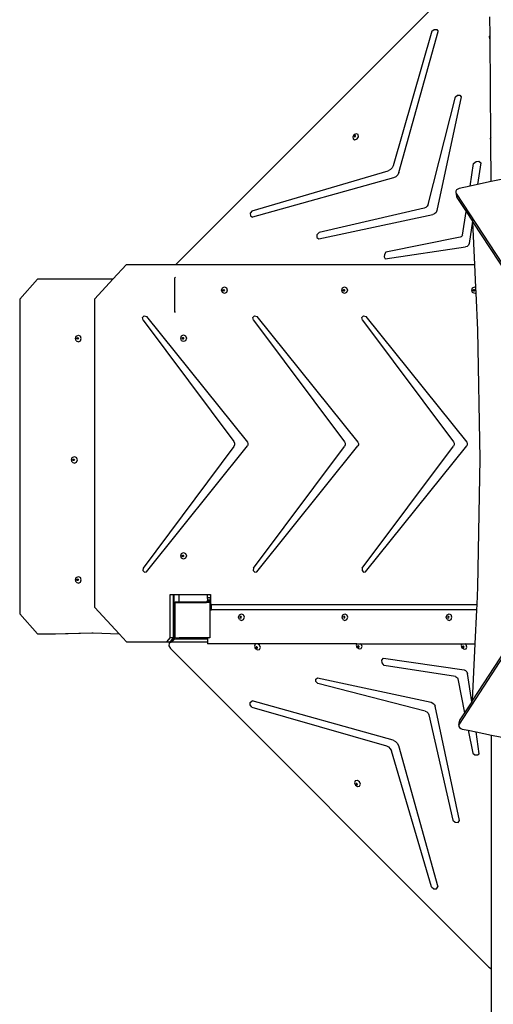
# Model space of a CAD drawing. Units: millimetres. Extents: x -10102 to 364849, y -3372 to 23851.
# Drawn here: x -5614 to -4548, y 4647 to 6862 of the extents above; entities that cross this region are included whole.
import ezdxf

# ---------------------------------------------------------------- set-up
doc = ezdxf.new("R2010")
doc.units = ezdxf.units.MM
doc.layers.add('Toestel 2D', color=7, linetype='Continuous', lineweight=20)
doc.layers.add('VP-EQ', color=7, linetype='Continuous', true_color=0x8a3492)

# ---------------------------------------------------------------- blocks, each defined once
blk = doc.blocks.new('3460')
at = {"layer": 'VP-EQ', "color": 7}
for p, q in [((12568.18, 294.46), (12497.37, 223.65)), ((12568.09, 275.16), (12568.06, 279.34)), ((12554.98, 276.12), (12546.29, 245.86)), ((12547.55, 244.31), (12556.4, 276.08)), ((12554.98, 276.12), (12555.52, 276.5)), ((12555.52, 276.5), (12556.08, 276.48)), ((12556.08, 276.48), (12556.4, 276.08)), ((12568.09, 275.16), (12567.92, 274.9)), ((12567.92, 274.9), (12567.99, 274.42)), ((12568.1, 274.37), (12568.09, 275.16)), ((12567.99, 274.42), (12568.1, 274.37)), ((12568.25, 252.17), (12568.1, 274.37)), ((12554.13, 237.11), (12560.3, 261.33)), ((12561.57, 261.38), (12556.12, 235.77)), ((12560.3, 261.33), (12560.76, 261.73)), ((12560.76, 261.73), (12561.29, 261.75)), ((12561.29, 261.75), (12561.57, 261.38)), ((12537.49, 252.85), (12537.18, 252.37)), ((12538, 253.05), (12537.49, 252.85)), ((12537.6, 252.63), (12537.53, 252.52)), ((12537.53, 252.52), (12537.55, 252.41)), ((12537.66, 252.58), (12537.59, 252.46)), ((12537.59, 252.46), (12537.6, 252.38)), ((12537.72, 252.68), (12537.6, 252.63)), ((12537.78, 252.62), (12537.66, 252.58)), ((12537.82, 252.63), (12537.72, 252.68)), ((12537.77, 252.41), (12537.84, 252.52)), ((12537.83, 252.6), (12537.78, 252.62)), ((12537.83, 252.6), (12537.82, 252.63)), ((12537.84, 252.52), (12537.83, 252.6)), ((12538.41, 252.85), (12538, 253.05)), ((12538.48, 252.38), (12538.41, 252.85)), ((12537.18, 252.37), (12537.25, 251.9)), ((12537.25, 251.9), (12537.66, 251.7)), ((12537.55, 252.41), (12537.6, 252.38)), ((12537.6, 252.38), (12537.64, 252.36)), ((12537.64, 252.36), (12537.77, 252.41)), ((12537.66, 251.7), (12538.17, 251.9)), ((12538.17, 251.9), (12538.48, 252.38)), ((12568.25, 252.17), (12568.15, 252)), ((12568.15, 252), (12568.22, 251.53)), ((12568.22, 251.53), (12568.26, 251.51)), ((12568.26, 251.51), (12568.25, 252.17)), ((12568.32, 242.28), (12568.26, 251.51)), ((12546.29, 245.86), (12546.05, 245.38)), ((12563.6, 241.27), (12564.4, 246.36)), ((12564.4, 246.36), (12564.94, 246.8)), ((12564.94, 246.8), (12565.57, 246.87)), ((12566, 246.53), (12565.29, 241.63)), ((12565.57, 246.87), (12566, 246.53)), ((12514.58, 235.69), (12545.16, 244.73)), ((12545.65, 244.98), (12545.16, 244.73)), ((12546.05, 245.38), (12545.65, 244.98)), ((12547.31, 243.8), (12546.89, 243.39)), ((12547.55, 244.31), (12547.31, 243.8)), ((12575.18, 243.75), (12568.32, 242.28)), ((12546.38, 243.14), (12514.62, 234.3)), ((12546.89, 243.39), (12546.38, 243.14)), ((12565.29, 241.63), (12563.6, 241.27)), ((12568.32, 242.28), (12565.29, 241.63)), ((12560.4, 240.12), (12560.37, 239.84)), ((12560.37, 239.84), (12560.55, 238.93)), ((12560.37, 239.84), (12560.46, 239.59)), ((12560.55, 240.4), (12560.4, 240.12)), ((12560.46, 239.59), (12560.64, 238.68)), ((12560.46, 239.59), (12598.6, 181.31)), ((12560.81, 240.61), (12560.55, 240.4)), ((12561.13, 240.74), (12560.81, 240.61)), ((12563.6, 241.27), (12561.13, 240.74)), ((12554.13, 237.11), (12553.96, 236.74)), ((12560.55, 238.93), (12560.64, 238.68)), ((12560.64, 238.68), (12562.7, 235.53)), ((12514.58, 235.69), (12514.12, 235.16)), ((12514.12, 235.16), (12514.14, 234.56)), ((12529.54, 229.41), (12555.2, 234.86)), ((12553.29, 236.28), (12529.6, 230.87)), ((12553.66, 236.45), (12553.29, 236.28)), ((12553.96, 236.74), (12553.66, 236.45)), ((12555.61, 235.04), (12555.2, 234.86)), ((12555.94, 235.36), (12555.61, 235.04)), ((12556.12, 235.77), (12555.94, 235.36)), ((12561.87, 230.27), (12562.7, 235.53)), ((12562.7, 235.53), (12564.11, 233.38)), ((12514.14, 234.56), (12514.62, 234.3)), ((12564.11, 233.38), (12563.39, 228.39)), ((12564.11, 233.38), (12564.23, 233.19)), ((12564.23, 233.19), (12598.77, 180.41)), ((12564.68, 223.65), (12564.23, 233.19)), ((12529.12, 230.35), (12529.09, 229.73)), ((12529.6, 230.87), (12529.12, 230.35)), ((12529.09, 229.73), (12529.54, 229.41)), ((12561.39, 229.78), (12544.66, 226.41)), ((12561.61, 229.88), (12561.39, 229.78)), ((12561.78, 230.06), (12561.61, 229.88)), ((12561.87, 230.27), (12561.78, 230.06)), ((12563.39, 228.39), (12563.25, 228.02)), ((12544.3, 225.91), (12544.24, 225.36)), ((12544.66, 226.41), (12544.3, 225.91)), ((12544.51, 224.95), (12562.59, 227.58)), ((12562.95, 227.72), (12562.59, 227.58)), ((12563.25, 228.02), (12562.95, 227.72)), ((12544.24, 225.36), (12544.51, 224.95)), ((12486.24, 223.65), (12483.17, 220.34)), ((12486.24, 223.65), (12497.37, 223.65)), ((12497.37, 223.65), (12564.68, 223.65)), ((12564.93, 218.45), (12564.68, 223.65)), ((12462.21, 215.84), (12466.21, 220.34)), ((12483.17, 220.34), (12466.21, 220.34)), ((12483.17, 220.34), (12479.09, 215.95)), ((12497.11, 220.62), (12497.25, 220.81)), ((12497.11, 213.08), (12497.11, 220.62)), ((12497.25, 220.81), (12497.26, 220.81)), ((12507.64, 217.84), (12507.83, 218.37)), ((12507.83, 217.31), (12507.64, 217.84)), ((12507.83, 218.37), (12508.29, 218.59)), ((12508.29, 217.09), (12507.83, 217.31)), ((12507.97, 217.84), (12508.02, 217.97)), ((12508.02, 217.72), (12507.97, 217.84)), ((12508.02, 217.97), (12508.13, 218.02)), ((12508.13, 217.66), (12508.02, 217.72)), ((12508.04, 217.84), (12508.09, 217.97)), ((12508.09, 217.72), (12508.04, 217.84)), ((12508.09, 217.97), (12508.16, 218.01)), ((12508.16, 217.68), (12508.09, 217.72)), ((12508.13, 218.02), (12508.16, 218.01)), ((12508.16, 217.68), (12508.13, 217.66)), ((12508.16, 218.01), (12508.24, 217.97)), ((12508.24, 217.72), (12508.16, 217.68)), ((12508.24, 217.97), (12508.29, 217.84)), ((12508.29, 217.84), (12508.24, 217.72)), ((12508.29, 218.59), (12508.75, 218.37)), ((12508.75, 217.31), (12508.29, 217.09)), ((12508.75, 218.37), (12508.94, 217.84)), ((12508.94, 217.84), (12508.75, 217.31)), ((12534.7, 217.84), (12534.89, 218.37)), ((12534.89, 217.31), (12534.7, 217.84)), ((12534.89, 218.37), (12535.35, 218.59)), ((12535.35, 217.09), (12534.89, 217.31)), ((12535.03, 217.84), (12535.08, 217.97)), ((12535.08, 217.72), (12535.03, 217.84)), ((12535.08, 217.97), (12535.19, 218.02)), ((12535.19, 217.66), (12535.08, 217.72)), ((12535.1, 217.84), (12535.14, 217.97)), ((12535.14, 217.72), (12535.1, 217.84)), ((12535.14, 217.97), (12535.22, 218.01)), ((12535.22, 217.68), (12535.14, 217.72)), ((12535.19, 218.02), (12535.22, 218.01)), ((12535.22, 217.68), (12535.19, 217.66)), ((12535.22, 218.01), (12535.3, 217.97)), ((12535.3, 217.72), (12535.22, 217.68)), ((12535.3, 217.97), (12535.34, 217.84)), ((12535.34, 217.84), (12535.3, 217.72)), ((12535.35, 218.59), (12535.81, 218.37)), ((12535.81, 217.31), (12535.35, 217.09)), ((12535.81, 218.37), (12536, 217.84)), ((12536, 217.84), (12535.81, 217.31)), ((12563.99, 217.84), (12564.18, 218.37)), ((12564.18, 217.31), (12563.99, 217.84)), ((12564.18, 218.37), (12564.64, 218.59)), ((12564.64, 217.09), (12564.18, 217.31)), ((12564.32, 217.84), (12564.37, 217.97)), ((12564.37, 217.72), (12564.32, 217.84)), ((12564.37, 217.97), (12564.48, 218.02)), ((12564.48, 217.66), (12564.37, 217.72)), ((12564.39, 217.84), (12564.43, 217.97)), ((12564.43, 217.72), (12564.39, 217.84)), ((12564.43, 217.97), (12564.51, 218.01)), ((12564.51, 217.68), (12564.43, 217.72)), ((12564.48, 218.02), (12564.51, 218.01)), ((12564.51, 217.68), (12564.48, 217.66)), ((12564.51, 218.01), (12564.59, 217.97)), ((12564.59, 217.72), (12564.51, 217.68)), ((12564.59, 217.97), (12564.63, 217.84)), ((12564.63, 217.84), (12564.59, 217.72)), ((12564.64, 218.59), (12564.93, 218.45)), ((12564.99, 217.26), (12564.64, 217.09)), ((12564.99, 217.26), (12564.93, 218.45)), ((12565.38, 208.9), (12564.99, 217.26)), ((12462.21, 215.84), (12462.21, 145.08)), ((12479.09, 146.51), (12479.09, 215.95)), ((12497.26, 212.88), (12497.11, 213.08)), ((12489.87, 211.71), (12490.25, 212.12)), ((12489.98, 211.12), (12489.87, 211.71)), ((12489.98, 211.12), (12510.43, 183.85)), ((12490.25, 212.12), (12490.75, 211.94)), ((12490.75, 211.94), (12513.48, 183.68)), ((12514.72, 211.71), (12515.1, 212.12)), ((12514.84, 211.12), (12514.72, 211.71)), ((12514.84, 211.12), (12535.33, 183.79)), ((12515.1, 212.12), (12515.6, 211.94)), ((12515.6, 211.94), (12538.33, 183.68)), ((12539.23, 211.71), (12539.61, 212.12)), ((12539.35, 211.12), (12539.23, 211.71)), ((12539.35, 211.12), (12559.88, 183.73)), ((12539.61, 212.12), (12540.11, 211.94)), ((12540.11, 211.94), (12562.84, 183.68)), ((12565.84, 179.97), (12565.38, 208.9)), ((12474.75, 207.01), (12474.95, 207.54)), ((12474.95, 206.48), (12474.75, 207.01)), ((12474.95, 207.54), (12475.42, 207.76)), ((12474.95, 206.48), (12475.42, 206.26)), ((12475.11, 207.01), (12475.16, 207.14)), ((12475.16, 206.89), (12475.11, 207.01)), ((12475.16, 207.14), (12475.27, 207.19)), ((12475.27, 206.84), (12475.16, 206.89)), ((12475.17, 207.01), (12475.22, 207.14)), ((12475.22, 206.89), (12475.17, 207.01)), ((12475.22, 207.14), (12475.3, 207.18)), ((12475.3, 206.85), (12475.22, 206.89)), ((12475.27, 207.19), (12475.3, 207.18)), ((12475.3, 206.85), (12475.27, 206.84)), ((12475.3, 207.18), (12475.38, 207.14)), ((12475.38, 206.89), (12475.3, 206.85)), ((12475.38, 207.14), (12475.43, 207.01)), ((12475.43, 207.01), (12475.38, 206.89)), ((12475.42, 207.76), (12475.89, 207.54)), ((12475.42, 206.26), (12475.89, 206.48)), ((12476.08, 207.01), (12475.89, 207.54)), ((12475.89, 206.48), (12476.08, 207.01)), ((12498.46, 207.04), (12498.65, 207.57)), ((12498.65, 206.51), (12498.46, 207.04)), ((12498.65, 207.57), (12499.11, 207.79)), ((12499.11, 206.29), (12498.65, 206.51)), ((12498.8, 207.04), (12498.84, 207.17)), ((12498.84, 206.92), (12498.8, 207.04)), ((12498.84, 207.17), (12498.95, 207.22)), ((12498.95, 206.86), (12498.84, 206.92)), ((12498.86, 207.04), (12498.91, 207.17)), ((12498.91, 206.92), (12498.86, 207.04)), ((12498.91, 207.17), (12498.98, 207.21)), ((12498.98, 206.88), (12498.91, 206.92)), ((12498.95, 207.22), (12498.98, 207.21)), ((12498.98, 206.88), (12498.95, 206.86)), ((12498.98, 207.21), (12499.06, 207.17)), ((12499.06, 206.92), (12498.98, 206.88)), ((12499.06, 207.17), (12499.11, 207.04)), ((12499.11, 207.04), (12499.06, 206.92)), ((12499.11, 207.79), (12499.57, 207.57)), ((12499.57, 206.51), (12499.11, 206.29)), ((12499.57, 207.57), (12499.76, 207.04)), ((12499.76, 207.04), (12499.57, 206.51)), ((12510.43, 183.85), (12510.6, 183.47)), ((12510.43, 182.68), (12489.97, 155.38)), ((12490.73, 154.56), (12513.48, 182.85)), ((12510.6, 183.05), (12510.43, 182.68)), ((12510.6, 183.47), (12510.6, 183.05)), ((12513.48, 183.68), (12513.6, 183.41)), ((12513.6, 183.11), (12513.48, 182.85)), ((12513.6, 183.41), (12513.6, 183.11)), ((12514.82, 155.38), (12535.33, 182.73)), ((12515.58, 154.56), (12538.33, 182.85)), ((12535.33, 183.79), (12535.48, 183.45)), ((12535.48, 183.07), (12535.33, 182.73)), ((12535.48, 183.45), (12535.48, 183.07)), ((12538.33, 183.68), (12538.46, 183.41)), ((12538.46, 183.11), (12538.33, 182.85)), ((12538.46, 183.41), (12538.46, 183.11)), ((12539.33, 155.38), (12559.88, 182.8)), ((12540.09, 154.56), (12562.84, 182.85)), ((12559.88, 183.73), (12560.02, 183.43)), ((12560.02, 183.09), (12559.88, 182.8)), ((12560.02, 183.43), (12560.02, 183.09)), ((12562.84, 183.68), (12562.97, 183.41)), ((12562.97, 183.11), (12562.84, 182.85)), ((12562.97, 183.41), (12562.97, 183.11)), ((12473.86, 179.72), (12474.06, 180.25)), ((12474.06, 179.19), (12473.86, 179.72)), ((12474.06, 180.25), (12474.53, 180.47)), ((12474.22, 179.72), (12474.27, 179.84)), ((12474.27, 179.59), (12474.22, 179.72)), ((12474.27, 179.84), (12474.38, 179.89)), ((12474.38, 179.54), (12474.27, 179.59)), ((12474.28, 179.72), (12474.33, 179.84)), ((12474.33, 179.59), (12474.28, 179.72)), ((12474.33, 179.84), (12474.41, 179.88)), ((12474.41, 179.55), (12474.33, 179.59)), ((12474.38, 179.89), (12474.41, 179.88)), ((12474.41, 179.55), (12474.38, 179.54)), ((12474.41, 179.88), (12474.49, 179.84)), ((12474.49, 179.59), (12474.41, 179.55)), ((12474.49, 179.84), (12474.54, 179.72)), ((12474.54, 179.72), (12474.49, 179.59)), ((12474.53, 180.47), (12475, 180.25)), ((12475.2, 179.72), (12475, 180.25)), ((12475, 179.19), (12475.2, 179.72)), ((12600.78, 181.53), (12561.15, 120.3)), ((12599.36, 180), (12564.18, 125.65)), ((12565.38, 151.04), (12565.84, 179.97)), ((12474.06, 179.19), (12474.53, 178.97)), ((12474.53, 178.97), (12475, 179.19)), ((12498.46, 158.1), (12498.65, 158.63)), ((12498.65, 157.57), (12498.46, 158.1)), ((12498.65, 158.63), (12499.11, 158.85)), ((12499.11, 157.35), (12498.65, 157.57)), ((12498.8, 158.1), (12498.84, 158.23)), ((12498.84, 157.97), (12498.8, 158.1)), ((12498.84, 158.23), (12498.95, 158.28)), ((12498.95, 157.92), (12498.84, 157.97)), ((12498.86, 158.1), (12498.91, 158.23)), ((12498.91, 157.97), (12498.86, 158.1)), ((12498.91, 158.23), (12498.98, 158.26)), ((12498.98, 157.94), (12498.91, 157.97)), ((12498.95, 158.28), (12498.98, 158.26)), ((12498.98, 157.94), (12498.95, 157.92)), ((12498.98, 158.26), (12499.06, 158.23)), ((12499.06, 157.97), (12498.98, 157.94)), ((12499.06, 158.23), (12499.11, 158.1)), ((12499.11, 158.1), (12499.06, 157.97)), ((12499.11, 158.85), (12499.57, 158.63)), ((12499.57, 157.57), (12499.11, 157.35)), ((12499.57, 158.63), (12499.76, 158.1)), ((12499.76, 158.1), (12499.57, 157.57)), ((12489.97, 155.38), (12489.92, 154.84)), ((12514.82, 155.38), (12514.77, 154.84)), ((12539.33, 155.38), (12539.28, 154.84)), ((12474.75, 152.74), (12474.95, 153.27)), ((12474.95, 153.27), (12475.42, 153.49)), ((12475.11, 152.74), (12475.16, 152.87)), ((12475.16, 152.87), (12475.27, 152.92)), ((12475.17, 152.74), (12475.22, 152.87)), ((12475.22, 152.87), (12475.3, 152.91)), ((12475.27, 152.92), (12475.3, 152.91)), ((12475.3, 152.91), (12475.38, 152.87)), ((12475.38, 152.87), (12475.43, 152.74)), ((12475.42, 153.49), (12475.89, 153.27)), ((12476.08, 152.74), (12475.89, 153.27)), ((12489.92, 154.84), (12490.27, 154.47)), ((12490.27, 154.47), (12490.73, 154.56)), ((12514.77, 154.84), (12515.12, 154.47)), ((12515.12, 154.47), (12515.58, 154.56)), ((12539.28, 154.84), (12539.63, 154.47)), ((12539.63, 154.47), (12540.09, 154.56)), ((12474.95, 152.21), (12474.75, 152.74)), ((12474.95, 152.21), (12475.42, 151.99)), ((12475.16, 152.61), (12475.11, 152.74)), ((12475.27, 152.56), (12475.16, 152.61)), ((12475.22, 152.61), (12475.17, 152.74)), ((12475.3, 152.58), (12475.22, 152.61)), ((12475.3, 152.58), (12475.27, 152.56)), ((12475.38, 152.61), (12475.3, 152.58)), ((12475.43, 152.74), (12475.38, 152.61)), ((12475.42, 151.99), (12475.89, 152.21)), ((12475.89, 152.21), (12476.08, 152.74)), ((12565.2, 147.15), (12565.38, 151.04)), ((12496.1, 149.4), (12496.85, 149.4)), ((12496.1, 139.73), (12496.1, 149.4)), ((12496.85, 149.4), (12496.94, 149.4)), ((12496.85, 144.92), (12496.85, 149.4)), ((12496.94, 149.4), (12498.14, 149.4)), ((12496.94, 149.4), (12496.94, 139.89)), ((12498.14, 147.81), (12498.14, 149.4)), ((12498.14, 149.4), (12504.43, 149.4)), ((12504.43, 149.4), (12504.45, 148.78)), ((12504.43, 149.4), (12505.11, 149.4)), ((12504.45, 148.78), (12504.47, 148.23)), ((12504.45, 148.78), (12505.14, 148.78)), ((12505.11, 149.4), (12505.14, 148.84)), ((12505.11, 149.4), (12505.16, 149.4)), ((12505.14, 148.78), (12505.14, 148.84)), ((12505.16, 148.84), (12505.14, 148.84)), ((12505.16, 148.24), (12505.14, 148.78)), ((12505.16, 149.4), (12505.16, 148.84)), ((12505.16, 148.84), (12505.16, 148.24)), ((12479.09, 146.51), (12484.58, 140.59)), ((12497.11, 147.62), (12497.25, 147.81)), ((12497.11, 147.42), (12497.25, 147.62)), ((12497.11, 147.42), (12497.11, 147.62)), ((12497.11, 147.42), (12497.11, 139.89)), ((12497.25, 147.81), (12498.14, 147.81)), ((12497.25, 147.62), (12498.14, 147.62)), ((12498.14, 147.62), (12498.14, 147.81)), ((12498.14, 147.81), (12504.38, 147.81)), ((12498.14, 147.62), (12504.24, 147.62)), ((12504.24, 147.62), (12504.38, 147.81)), ((12504.93, 147.62), (12504.24, 147.62)), ((12504.38, 147.81), (12504.42, 147.88)), ((12504.38, 147.81), (12505, 147.81)), ((12504.42, 147.88), (12504.48, 148.1)), ((12504.42, 147.88), (12505.11, 147.88)), ((12504.47, 148.23), (12505.16, 148.24)), ((12504.47, 148.23), (12504.48, 148.1)), ((12504.48, 148.1), (12505.16, 148.1)), ((12504.93, 147.62), (12505.03, 147.77)), ((12505, 147.62), (12504.93, 147.62)), ((12505, 147.81), (12505.03, 147.77)), ((12505, 147.62), (12505.11, 147.47)), ((12505.03, 147.77), (12505.11, 147.88)), ((12505.03, 147.77), (12505.11, 147.66)), ((12505.11, 147.88), (12505.16, 148.07)), ((12505.11, 147.66), (12505.11, 147.47)), ((12505.11, 147.34), (12505.11, 147.47)), ((12505.12, 147.34), (12505.11, 147.34)), ((12505.11, 147.15), (12505.11, 147.34)), ((12505.11, 147.15), (12505.12, 147.15)), ((12505.11, 146.34), (12505.11, 147.15)), ((12505.12, 146.34), (12505.11, 146.34)), ((12505.11, 145.95), (12505.11, 146.34)), ((12505.12, 147.34), (12505.12, 147.15)), ((12505.16, 147.34), (12505.12, 147.34)), ((12505.12, 147.15), (12505.12, 146.34)), ((12505.12, 147.15), (12505.16, 147.15)), ((12505.14, 146.34), (12505.12, 146.34)), ((12505.16, 148.24), (12505.16, 148.1)), ((12505.16, 148.1), (12505.16, 148.07)), ((12505.16, 148.07), (12505.16, 147.34)), ((12505.16, 147.15), (12505.16, 147.34)), ((12505.16, 147.34), (12505.16, 147.34)), ((12505.16, 147.34), (12505.16, 147.15)), ((12505.16, 147.15), (12505.16, 147.15)), ((12505.37, 147.15), (12505.16, 147.15)), ((12505.37, 145.95), (12505.37, 147.15)), ((12505.37, 147.15), (12565.2, 147.15)), ((12565.14, 145.95), (12565.2, 147.15)), ((12462.21, 145.08), (12466.21, 140.58)), ((12496.89, 144.95), (12496.85, 144.92)), ((12496.85, 143.49), (12496.85, 144.92)), ((12496.89, 143.45), (12496.89, 144.95)), ((12505.11, 139.84), (12505.11, 145.95)), ((12505.11, 145.95), (12505.37, 145.95)), ((12565.14, 145.95), (12505.37, 145.95)), ((12511.49, 144.33), (12511.68, 144.86)), ((12511.68, 143.8), (12511.49, 144.33)), ((12511.68, 144.86), (12512.14, 145.08)), ((12511.87, 144.46), (12511.82, 144.33)), ((12511.82, 144.33), (12511.87, 144.21)), ((12511.98, 144.51), (12511.87, 144.46)), ((12511.87, 144.21), (12511.98, 144.16)), ((12511.94, 144.46), (12511.89, 144.33)), ((12511.89, 144.33), (12511.94, 144.21)), ((12512.01, 144.5), (12511.94, 144.46)), ((12511.94, 144.21), (12512.01, 144.17)), ((12512.01, 144.5), (12511.98, 144.51)), ((12511.98, 144.16), (12512.01, 144.17)), ((12512.09, 144.46), (12512.01, 144.5)), ((12512.01, 144.17), (12512.09, 144.21)), ((12512.13, 144.33), (12512.09, 144.46)), ((12512.09, 144.21), (12512.13, 144.33)), ((12512.14, 145.08), (12512.6, 144.86)), ((12512.79, 144.33), (12512.6, 144.86)), ((12512.6, 143.8), (12512.79, 144.33)), ((12534.78, 144.33), (12534.97, 144.86)), ((12534.97, 143.8), (12534.78, 144.33)), ((12534.97, 144.86), (12535.43, 145.08)), ((12535.16, 144.46), (12535.11, 144.33)), ((12535.11, 144.33), (12535.16, 144.21)), ((12535.27, 144.51), (12535.16, 144.46)), ((12535.16, 144.21), (12535.27, 144.16)), ((12535.23, 144.46), (12535.18, 144.33)), ((12535.18, 144.33), (12535.23, 144.21)), ((12535.3, 144.5), (12535.23, 144.46)), ((12535.23, 144.21), (12535.3, 144.17)), ((12535.3, 144.5), (12535.27, 144.51)), ((12535.27, 144.16), (12535.3, 144.17)), ((12535.38, 144.46), (12535.3, 144.5)), ((12535.3, 144.17), (12535.38, 144.21)), ((12535.42, 144.33), (12535.38, 144.46)), ((12535.38, 144.21), (12535.42, 144.33)), ((12535.43, 145.08), (12535.89, 144.86)), ((12536.08, 144.33), (12535.89, 144.86)), ((12535.89, 143.8), (12536.08, 144.33)), ((12558.23, 144.33), (12558.42, 144.86)), ((12558.42, 143.8), (12558.23, 144.33)), ((12558.42, 144.86), (12558.87, 145.08)), ((12558.6, 144.46), (12558.56, 144.33)), ((12558.56, 144.33), (12558.6, 144.21)), ((12558.71, 144.51), (12558.6, 144.46)), ((12558.6, 144.21), (12558.71, 144.16)), ((12558.67, 144.46), (12558.62, 144.33)), ((12558.62, 144.33), (12558.67, 144.21)), ((12558.74, 144.5), (12558.67, 144.46)), ((12558.67, 144.21), (12558.74, 144.17)), ((12558.74, 144.5), (12558.71, 144.51)), ((12558.71, 144.16), (12558.74, 144.17)), ((12558.82, 144.46), (12558.74, 144.5)), ((12558.74, 144.17), (12558.82, 144.21)), ((12558.87, 144.33), (12558.82, 144.46)), ((12558.82, 144.21), (12558.87, 144.33)), ((12558.87, 145.08), (12559.33, 144.86)), ((12559.52, 144.33), (12559.33, 144.86)), ((12559.33, 143.8), (12559.52, 144.33)), ((12564.78, 138.33), (12565.14, 145.95)), ((12496.89, 143.45), (12496.85, 143.49)), ((12496.85, 139.78), (12496.85, 143.49)), ((12511.68, 143.8), (12512.14, 143.58)), ((12512.14, 143.58), (12512.6, 143.8)), ((12534.97, 143.8), (12535.43, 143.58)), ((12535.43, 143.58), (12535.89, 143.8)), ((12558.42, 143.8), (12558.87, 143.58)), ((12558.87, 143.58), (12559.33, 143.8)), ((12466.21, 140.58), (12469.6, 140.58)), ((12469.6, 140.58), (12478.47, 140.84)), ((12469.6, 140.58), (12470.29, 140.58)), ((12470.29, 140.58), (12478.76, 140.83)), ((12478.47, 140.84), (12478.76, 140.83)), ((12478.76, 140.83), (12484.58, 140.59)), ((12484.58, 140.59), (12486.24, 138.81)), ((12496.1, 139.73), (12495.29, 138.81)), ((12496.1, 139.73), (12496.85, 139.73)), ((12496.66, 139.51), (12496.65, 139.5)), ((12496.76, 139.63), (12496.66, 139.51)), ((12496.66, 139.51), (12496.72, 139.5)), ((12496.85, 139.73), (12496.76, 139.63)), ((12496.76, 139.63), (12496.94, 139.63)), ((12496.85, 139.78), (12496.93, 139.85)), ((12496.85, 139.73), (12496.85, 139.78)), ((12496.93, 139.85), (12496.94, 139.89)), ((12496.93, 139.85), (12496.94, 139.85)), ((12496.94, 139.89), (12496.94, 139.85)), ((12496.94, 139.85), (12496.94, 139.63)), ((12496.94, 139.63), (12496.94, 139.5)), ((12497.27, 139.67), (12497.11, 139.89)), ((12497.27, 139.67), (12498.14, 139.67)), ((12498.14, 139.41), (12498.14, 139.67)), ((12501.86, 139.67), (12498.14, 139.67)), ((12501.24, 139.48), (12501.27, 139.52)), ((12501.27, 139.52), (12501.31, 139.56)), ((12501.31, 139.56), (12501.36, 139.58)), ((12501.36, 139.58), (12501.41, 139.58)), ((12501.41, 139.58), (12501.42, 139.58)), ((12501.9, 139.63), (12501.42, 139.63)), ((12501.42, 139.58), (12501.42, 139.63)), ((12501.42, 139.58), (12501.94, 139.58)), ((12501.86, 139.67), (12501.9, 139.63)), ((12504.49, 139.67), (12501.86, 139.67)), ((12501.9, 139.63), (12501.94, 139.58)), ((12501.94, 139.58), (12502.11, 139.41)), ((12504.49, 139.67), (12504.49, 139.41)), ((12504.99, 139.67), (12504.49, 139.67)), ((12505.11, 139.84), (12504.99, 139.67)), ((12486.24, 138.81), (12495.29, 138.81)), ((12495.29, 138.81), (12496.04, 138.81)), ((12495.88, 138.5), (12495.78, 137.86)), ((12495.78, 137.86), (12496.15, 137.27)), ((12495.88, 138.5), (12496.55, 139.17)), ((12496.39, 138.74), (12495.88, 138.5)), ((12496.64, 139.49), (12496.04, 138.81)), ((12496.39, 138.74), (12497.06, 139.41)), ((12504.49, 138.74), (12496.39, 138.74)), ((12496.94, 139.35), (12496.55, 139.17)), ((12496.65, 139.5), (12496.64, 139.49)), ((12496.64, 139.49), (12496.83, 139.49)), ((12496.65, 139.5), (12496.72, 139.5)), ((12496.72, 139.5), (12496.94, 139.5)), ((12496.83, 139.49), (12496.94, 139.5)), ((12496.94, 139.5), (12496.94, 139.5)), ((12496.94, 139.5), (12496.94, 139.35)), ((12497.06, 139.41), (12496.94, 139.35)), ((12498.14, 139.41), (12497.06, 139.41)), ((12501.21, 139.41), (12498.14, 139.41)), ((12501.21, 139.41), (12501.22, 139.43)), ((12502.11, 139.41), (12501.21, 139.41)), ((12501.22, 139.43), (12501.24, 139.48)), ((12504.49, 139.41), (12502.11, 139.41)), ((12504.49, 139.41), (12504.49, 138.74)), ((12504.49, 138.74), (12504.49, 138.33)), ((12538.07, 138.33), (12504.49, 138.33)), ((12515.24, 138.23), (12515.05, 137.82)), ((12515.05, 137.82), (12515.24, 137.31)), ((12515.72, 138.3), (12515.24, 138.23)), ((12515.24, 137.31), (12515.72, 137.01)), ((12515.46, 137.65), (12515.41, 137.55)), ((12515.41, 137.55), (12515.46, 137.43)), ((12515.49, 137.65), (12515.46, 137.65)), ((12515.46, 137.43), (12515.57, 137.35)), ((12515.49, 137.65), (12515.47, 137.61)), ((12515.47, 137.61), (12515.52, 137.49)), ((12515.57, 137.66), (12515.49, 137.65)), ((12515.52, 137.49), (12515.63, 137.41)), ((12515.68, 137.59), (12515.57, 137.66)), ((12515.57, 137.35), (12515.68, 137.37)), ((12515.63, 137.41), (12515.71, 137.42)), ((12515.73, 137.47), (12515.68, 137.59)), ((12515.68, 137.37), (12515.71, 137.42)), ((12515.71, 137.42), (12515.73, 137.47)), ((12516.19, 138), (12515.72, 138.3)), ((12516.39, 137.49), (12516.19, 138)), ((12516.19, 137.08), (12516.39, 137.49)), ((12538.07, 138.33), (12537.94, 138.05)), ((12537.94, 138.05), (12538.14, 137.54)), ((12538.07, 138.33), (12538.92, 138.33)), ((12538.14, 137.54), (12538.61, 137.23)), ((12538.35, 137.87), (12538.3, 137.78)), ((12538.3, 137.78), (12538.35, 137.65)), ((12538.38, 137.88), (12538.35, 137.87)), ((12538.35, 137.65), (12538.46, 137.58)), ((12538.38, 137.88), (12538.36, 137.83)), ((12538.36, 137.83), (12538.41, 137.71)), ((12538.46, 137.89), (12538.38, 137.88)), ((12538.41, 137.71), (12538.52, 137.64)), ((12538.58, 137.82), (12538.46, 137.89)), ((12538.46, 137.58), (12538.58, 137.6)), ((12538.52, 137.64), (12538.6, 137.65)), ((12538.62, 137.7), (12538.58, 137.82)), ((12538.58, 137.6), (12538.6, 137.65)), ((12538.6, 137.65), (12538.62, 137.7)), ((12538.61, 137.23), (12539.09, 137.31)), ((12539.09, 138.22), (12538.92, 138.33)), ((12538.92, 138.33), (12561.74, 138.33)), ((12539.28, 137.72), (12539.09, 138.22)), ((12539.09, 137.31), (12539.28, 137.72)), ((12561.74, 138.33), (12561.56, 137.95)), ((12561.56, 137.95), (12561.75, 137.44)), ((12561.74, 138.33), (12562.38, 138.33)), ((12561.75, 137.44), (12562.23, 137.13)), ((12561.97, 137.77), (12561.92, 137.67)), ((12561.92, 137.67), (12561.97, 137.55)), ((12562, 137.77), (12561.97, 137.77)), ((12561.97, 137.55), (12562.08, 137.48)), ((12562, 137.77), (12561.98, 137.73)), ((12561.98, 137.73), (12562.03, 137.61)), ((12562.08, 137.79), (12562, 137.77)), ((12562.03, 137.61), (12562.14, 137.54)), ((12562.19, 137.71), (12562.08, 137.79)), ((12562.08, 137.48), (12562.2, 137.49)), ((12562.14, 137.54), (12562.22, 137.55)), ((12562.24, 137.59), (12562.19, 137.71)), ((12562.2, 137.49), (12562.22, 137.55)), ((12562.22, 137.55), (12562.24, 137.59)), ((12562.7, 138.12), (12562.38, 138.33)), ((12562.38, 138.33), (12564.78, 138.33)), ((12562.9, 137.61), (12562.7, 138.12)), ((12562.7, 137.2), (12562.9, 137.61)), ((12564.18, 125.65), (12564.78, 138.33)), ((12496.15, 137.27), (12567.82, 65.6)), ((12515.72, 137.01), (12516.19, 137.08)), ((12543.74, 134.65), (12544.08, 135.08)), ((12544.08, 135.08), (12562.23, 132.48)), ((12562.23, 137.13), (12562.7, 137.2)), ((12543.81, 134.03), (12543.74, 134.65)), ((12544.26, 133.49), (12543.81, 134.03)), ((12560.34, 130.96), (12544.26, 133.49)), ((12528.86, 130.37), (12529.24, 130.66)), ((12529.24, 130.66), (12554.85, 125.2)), ((12560.34, 130.96), (12560.56, 130.87)), ((12560.56, 130.87), (12560.74, 130.7)), ((12560.74, 130.7), (12560.83, 130.48)), ((12562.23, 132.48), (12562.6, 132.33)), ((12562.6, 132.33), (12562.89, 132.04)), ((12562.89, 132.04), (12563.04, 131.67)), ((12563.96, 125.31), (12563.04, 131.67)), ((12528.88, 129.84), (12528.86, 130.37)), ((12529.29, 129.39), (12528.88, 129.84)), ((12553.5, 123.22), (12529.29, 129.39)), ((12560.83, 130.48), (12562.37, 122.85)), ((12514.11, 124.6), (12514.13, 125.17)), ((12514.49, 124.07), (12514.11, 124.6)), ((12514.13, 125.17), (12514.54, 125.49)), ((12514.49, 124.07), (12544.75, 115.37)), ((12546.3, 116.64), (12514.54, 125.49)), ((12554.85, 125.2), (12555.25, 125.02)), ((12555.25, 125.02), (12555.58, 124.7)), ((12555.58, 124.7), (12555.76, 124.29)), ((12561.2, 98.63), (12555.76, 124.29)), ((12563.96, 125.31), (12562.37, 122.85)), ((12564.18, 125.65), (12563.96, 125.31)), ((12553.5, 123.22), (12553.87, 123.05)), ((12553.87, 123.05), (12554.16, 122.74)), ((12554.16, 122.74), (12554.33, 122.38)), ((12554.33, 122.38), (12559.74, 98.69)), ((12562.37, 122.85), (12561.31, 121.22)), ((12561.06, 120.05), (12561.22, 120.97)), ((12561.15, 120.3), (12561.06, 120.05)), ((12561.06, 120.05), (12561.09, 119.77)), ((12561.09, 119.77), (12561.25, 119.5)), ((12561.15, 120.3), (12561.31, 121.22)), ((12561.31, 121.22), (12561.22, 120.97)), ((12561.25, 119.5), (12561.51, 119.28)), ((12561.51, 119.28), (12561.82, 119.16)), ((12561.82, 119.16), (12563.17, 118.88)), ((12563.17, 118.88), (12564.21, 113.75)), ((12563.17, 118.88), (12564.94, 118.52)), ((12565.66, 113.59), (12564.94, 118.52)), ((12564.94, 118.52), (12568.45, 117.81)), ((12568.45, 65.23), (12568.45, 117.81)), ((12568.45, 117.81), (12575.9, 116.29)), ((12544.75, 115.37), (12545.24, 115.13)), ((12546.3, 116.64), (12546.81, 116.39)), ((12546.81, 116.39), (12547.22, 115.98)), ((12547.22, 115.98), (12547.47, 115.47)), ((12547.47, 115.47), (12556.32, 83.71)), ((12545.24, 115.13), (12545.64, 114.74)), ((12545.64, 114.74), (12545.88, 114.25)), ((12554.92, 83.66), (12545.88, 114.25)), ((12564.21, 113.75), (12564.7, 113.39)), ((12564.7, 113.39), (12565.25, 113.33)), ((12565.25, 113.33), (12565.66, 113.59)), ((12537.76, 107.49), (12537.57, 107.08)), ((12537.57, 107.08), (12537.77, 106.58)), ((12538.24, 107.57), (12537.76, 107.49)), ((12537.77, 106.58), (12538.24, 106.27)), ((12537.98, 106.91), (12537.93, 106.81)), ((12537.93, 106.81), (12537.98, 106.69)), ((12538.01, 106.91), (12537.98, 106.91)), ((12537.98, 106.69), (12538.09, 106.62)), ((12538.01, 106.91), (12537.99, 106.87)), ((12537.99, 106.87), (12538.04, 106.75)), ((12538.09, 106.93), (12538.01, 106.91)), ((12538.04, 106.75), (12538.15, 106.67)), ((12538.21, 106.85), (12538.09, 106.93)), ((12538.09, 106.62), (12538.21, 106.63)), ((12538.15, 106.67), (12538.23, 106.69)), ((12538.25, 106.73), (12538.21, 106.85)), ((12538.21, 106.63), (12538.23, 106.69)), ((12538.23, 106.69), (12538.25, 106.73)), ((12538.71, 107.26), (12538.24, 107.57)), ((12538.24, 106.27), (12538.71, 106.34)), ((12538.91, 106.75), (12538.71, 107.26)), ((12538.71, 106.34), (12538.91, 106.75)), ((12559.74, 98.69), (12560.26, 98.2)), ((12560.26, 98.2), (12560.88, 98.18)), ((12560.88, 98.18), (12561.2, 98.63)), ((12554.92, 83.66), (12555.45, 83.21)), ((12555.45, 83.21), (12556.05, 83.23)), ((12556.05, 83.23), (12556.32, 83.71)), ((12567.82, 65.6), (12568.41, 65.22)), ((12568.41, 65.22), (12568.45, 65.23)), ((12568.45, 55.44), (12568.45, 65.23))]:
    blk.add_line(p, q, dxfattribs=at)
blk = doc.blocks.new('VPL-16-3460-GM')
at = {"layer": 'Toestel 2D', "color": 0, "xscale": 10, "yscale": 10, "zscale": 10}
blk.add_blockref('3460', (-130236.1, 4074.8), dxfattribs=at)
blk = doc.blocks.new('VPL-16-3460-RVS')
blk.add_blockref('VPL-16-3460-GM', (0, 0))

msp = doc.modelspace()

# ---------------------------------------------------------------- block references
msp.add_blockref('VPL-16-3460-RVS', (0, 0))

doc.saveas('drawing.dxf')
